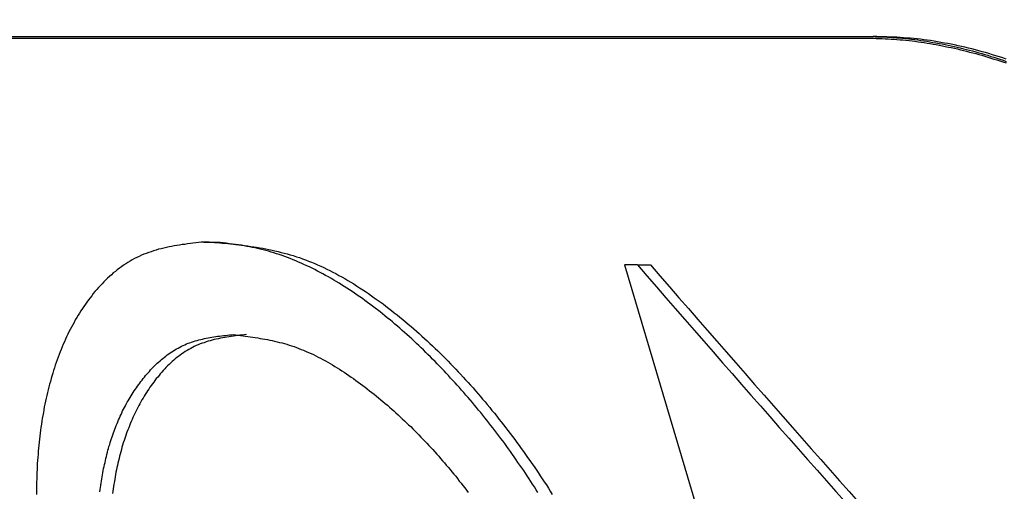
# Model space of a CAD drawing. Extents: x 0 to 4190, y 0 to 2777.
# Drawn here: x 1859 to 1873, y 1233 to 1240 of the extents above; entities that cross this region are included whole.
import ezdxf

# ---------------------------------------------------------------- set-up
doc = ezdxf.new("R2010")
doc.units = 0
doc.header["$LTSCALE"] = 0.1
doc.header["$PDMODE"] = 3
doc.layers.get('0').update_dxf_attribs({"linetype": 'CONTINUOUS'})
doc.layers.get('DEFPOINTS').update_dxf_attribs({"linetype": 'CONTINUOUS'})
doc.layers.add('SUNPOU', color=7, linetype='CONTINUOUS')
doc.styles.get("Standard").update_dxf_attribs({"font": 'ROMANS.shx', "bigfont": 'extfont2.shx'})
doc.dimstyles.get("Standard").update_dxf_attribs({"dimscale": 10, "dimtxt": 2, "dimasz": 3, "dimexe": 1, "dimexo": 1, "dimgap": 0.6, "dimtad": 3, "dimdec": 0, "dimzin": 0, "dimdsep": 46, "dimtxsty": 'Standard', "dimblk1": 'OPEN', "dimblk2": 'OPEN', "dimsah": 1, "dimcen": 1.5, "dimadec": 0, "dimazin": 0, "dimtfac": 1, "dimtdec": 0, "dimtmove": 0, "dimatfit": 0, "dimldrblk": 'OPEN', "dimfxl": 1, "dimtvp": 1, "dimtolj": 1, "dimtzin": 0, "dimarcsym": 0})

# ---------------------------------------------------------------- blocks, each defined once
blk = doc.blocks.new('_OPEN')
at = {"color": 0, "linetype": 'ByBlock'}
for p, q in [((-1, 0.16667), (0, 0)), ((0, 0), (-1, -0.16667)), ((0, 0), (-1, 0))]:
    blk.add_line(p, q, dxfattribs=at)
blk = doc.blocks.new('*D14')
at = {"layer": 'DEFPOINTS', "color": 0, "transparency": 16777216}
for p in [(2228.321, 1545.809), (2228.321, 1364.558), (1788.142, 1164.347)]:
    blk.add_point(p, dxfattribs=at)
at = {"layer": 'SUNPOU', "color": 0, "lineweight": -2, "transparency": 16777216}
for p, q in [((1788.142, 1174.347), (1788.142, 1555.809)), ((2228.321, 1374.558), (2228.321, 1555.809)), ((1818.142, 1545.809), (2198.321, 1545.809))]:
    blk.add_line(p, q, dxfattribs=at)
at = {"layer": 'SUNPOU', "color": 0, "lineweight": -2, "transparency": 16777216, "xscale": 30, "yscale": 30, "zscale": 30, "rotation": 180}
blk.add_blockref('_OPEN', (1788.142, 1545.809), dxfattribs=at)
at = {"layer": 'SUNPOU', "color": 0, "lineweight": -2, "transparency": 16777216, "xscale": 30, "yscale": 30, "zscale": 30}
blk.add_blockref('_OPEN', (2228.321, 1545.809), dxfattribs=at)
at = {"layer": 'SUNPOU', "color": 0, "transparency": 16777216, "insert": (2008.231, 1561.809), "char_height": 20, "attachment_point": 5}
blk.add_mtext('\\A1;440', dxfattribs=at)

msp = doc.modelspace()

# ---------------------------------------------------------------- linework, layer by layer
at = {"color": 2}
for p, q in [((1835.774, 1239.466), (1871.114, 1239.466)), ((1835.78, 1239.44), (1871.122, 1239.44)), ((1871.114, 1239.466), (1871.206, 1239.466)), ((1861.785, 1236.575), (1861.971, 1236.575)), ((1867.887, 1236.252), (1867.705, 1236.252)), ((1867.705, 1236.252), (1871.476, 1223.554)), ((1867.887, 1236.252), (1868.071, 1236.252))]:
    msp.add_line(p, q, dxfattribs=at)
for points in [[(1871.114, 1239.466), (1871.155, 1239.466), (1871.197, 1239.466), (1871.239, 1239.463), (1871.28, 1239.463), (1871.323, 1239.463), (1871.365, 1239.46), (1871.407, 1239.457), (1871.45, 1239.455), (1871.491, 1239.452), (1871.534, 1239.449), (1871.577, 1239.446), (1871.618, 1239.441), (1871.662, 1239.438), (1871.704, 1239.433), (1871.746, 1239.429), (1871.789, 1239.422), (1871.831, 1239.418), (1871.874, 1239.411), (1871.917, 1239.405), (1871.958, 1239.399), (1872.002, 1239.391), (1872.046, 1239.383), (1872.087, 1239.377), (1872.131, 1239.369), (1872.175, 1239.361), (1872.217, 1239.352), (1872.26, 1239.344), (1872.302, 1239.334), (1872.346, 1239.323), (1872.388, 1239.314), (1872.431, 1239.305), (1872.475, 1239.294), (1872.519, 1239.284), (1872.559, 1239.273), (1872.603, 1239.262), (1872.647, 1239.248), (1872.69, 1239.237), (1872.732, 1239.225), (1872.774, 1239.214), (1872.818, 1239.201), (1872.861, 1239.185), (1872.903, 1239.173), (1872.946, 1239.16), (1872.989, 1239.146), (1873.032, 1239.132), (1873.074, 1239.116)], [(1871.122, 1239.44), (1871.163, 1239.44), (1871.205, 1239.44), (1871.247, 1239.438), (1871.288, 1239.438), (1871.33, 1239.436), (1871.373, 1239.435), (1871.414, 1239.432), (1871.456, 1239.43), (1871.497, 1239.427), (1871.539, 1239.424), (1871.582, 1239.421), (1871.624, 1239.418), (1871.666, 1239.413), (1871.709, 1239.408), (1871.751, 1239.404), (1871.793, 1239.399), (1871.836, 1239.391), (1871.878, 1239.386), (1871.921, 1239.38), (1871.963, 1239.374), (1872.005, 1239.366), (1872.049, 1239.36), (1872.092, 1239.352), (1872.134, 1239.344), (1872.178, 1239.336), (1872.219, 1239.327), (1872.263, 1239.317), (1872.304, 1239.309), (1872.348, 1239.3), (1872.391, 1239.291), (1872.432, 1239.28), (1872.476, 1239.27), (1872.52, 1239.258), (1872.561, 1239.247), (1872.605, 1239.236), (1872.647, 1239.225), (1872.69, 1239.214), (1872.734, 1239.201), (1872.774, 1239.189), (1872.818, 1239.176), (1872.861, 1239.162), (1872.903, 1239.149), (1872.946, 1239.137), (1872.989, 1239.121), (1873.03, 1239.107), (1873.074, 1239.093)], [(1873.076, 1239.149), (1873.027, 1239.165), (1872.98, 1239.181), (1872.931, 1239.196), (1872.883, 1239.21), (1872.834, 1239.225), (1872.787, 1239.239), (1872.738, 1239.251), (1872.69, 1239.265), (1872.643, 1239.278), (1872.594, 1239.291), (1872.544, 1239.302), (1872.495, 1239.314), (1872.448, 1239.323), (1872.399, 1239.336), (1872.351, 1239.347), (1872.302, 1239.356), (1872.255, 1239.366), (1872.206, 1239.374), (1872.158, 1239.383), (1872.111, 1239.391), (1872.062, 1239.4), (1872.013, 1239.407), (1871.965, 1239.413), (1871.917, 1239.419), (1871.87, 1239.426), (1871.822, 1239.432), (1871.775, 1239.436), (1871.726, 1239.441), (1871.679, 1239.444), (1871.63, 1239.449), (1871.585, 1239.452), (1871.536, 1239.454), (1871.489, 1239.457), (1871.443, 1239.458), (1871.395, 1239.46), (1871.348, 1239.463), (1871.302, 1239.463), (1871.254, 1239.466), (1871.206, 1239.466)], [(1873.076, 1239.149), (1873.027, 1239.165), (1872.98, 1239.181), (1872.931, 1239.196), (1872.883, 1239.21), (1872.834, 1239.225), (1872.787, 1239.239), (1872.738, 1239.251), (1872.69, 1239.265), (1872.643, 1239.278), (1872.594, 1239.291), (1872.544, 1239.302), (1872.495, 1239.314), (1872.448, 1239.323), (1872.399, 1239.336), (1872.351, 1239.347), (1872.302, 1239.356), (1872.255, 1239.366), (1872.206, 1239.374), (1872.158, 1239.383), (1872.111, 1239.391), (1872.062, 1239.4), (1872.013, 1239.407), (1871.965, 1239.413), (1871.917, 1239.419), (1871.87, 1239.426), (1871.822, 1239.432), (1871.775, 1239.436), (1871.726, 1239.441), (1871.679, 1239.444), (1871.63, 1239.449), (1871.585, 1239.452), (1871.536, 1239.454), (1871.489, 1239.457), (1871.443, 1239.458), (1871.395, 1239.46), (1871.348, 1239.463), (1871.302, 1239.463), (1871.254, 1239.466), (1871.206, 1239.466)], [(1861.785, 1236.575), (1861.748, 1236.571), (1861.709, 1236.567), (1861.671, 1236.563), (1861.632, 1236.558), (1861.595, 1236.553), (1861.557, 1236.547), (1861.518, 1236.542), (1861.482, 1236.538), (1861.442, 1236.531), (1861.406, 1236.525), (1861.369, 1236.519), (1861.332, 1236.511), (1861.295, 1236.505), (1861.257, 1236.497), (1861.221, 1236.489), (1861.185, 1236.479), (1861.149, 1236.472), (1861.113, 1236.461), (1861.078, 1236.45), (1861.042, 1236.439), (1861.009, 1236.428), (1860.975, 1236.415), (1860.942, 1236.403), (1860.907, 1236.388), (1860.874, 1236.373), (1860.841, 1236.357), (1860.81, 1236.341), (1860.777, 1236.324), (1860.747, 1236.305), (1860.716, 1236.288), (1860.686, 1236.269), (1860.654, 1236.249), (1860.626, 1236.227), (1860.596, 1236.206), (1860.567, 1236.184), (1860.54, 1236.161), (1860.51, 1236.139), (1860.483, 1236.114), (1860.457, 1236.09), (1860.43, 1236.065), (1860.403, 1236.038), (1860.377, 1236.013), (1860.352, 1235.988), (1860.328, 1235.96), (1860.301, 1235.933), (1860.278, 1235.905), (1860.253, 1235.877), (1860.229, 1235.85), (1860.207, 1235.82), (1860.184, 1235.79), (1860.162, 1235.761), (1860.14, 1235.731), (1860.118, 1235.699), (1860.096, 1235.67), (1860.075, 1235.638), (1860.056, 1235.608), (1860.034, 1235.575), (1860.016, 1235.544), (1859.997, 1235.511), (1859.976, 1235.48), (1859.958, 1235.445), (1859.94, 1235.412), (1859.923, 1235.379), (1859.904, 1235.345), (1859.887, 1235.31), (1859.871, 1235.277), (1859.854, 1235.241), (1859.837, 1235.207), (1859.823, 1235.17), (1859.807, 1235.136), (1859.791, 1235.1), (1859.775, 1235.065), (1859.761, 1235.028), (1859.747, 1234.992), (1859.735, 1234.954), (1859.722, 1234.918), (1859.706, 1234.88), (1859.694, 1234.842), (1859.683, 1234.805), (1859.67, 1234.767), (1859.659, 1234.729), (1859.645, 1234.69), (1859.634, 1234.653), (1859.625, 1234.613), (1859.614, 1234.576), (1859.604, 1234.536), (1859.595, 1234.496), (1859.584, 1234.458), (1859.575, 1234.417), (1859.565, 1234.378), (1859.557, 1234.337), (1859.548, 1234.296), (1859.54, 1234.257), (1859.532, 1234.216), (1859.526, 1234.175), (1859.518, 1234.135), (1859.51, 1234.092), (1859.504, 1234.053), (1859.498, 1234.011), (1859.491, 1233.968), (1859.487, 1233.927), (1859.48, 1233.885), (1859.476, 1233.844), (1859.471, 1233.802), (1859.466, 1233.758), (1859.462, 1233.717), (1859.458, 1233.675), (1859.455, 1233.631), (1859.452, 1233.59), (1859.449, 1233.546), (1859.444, 1233.502), (1859.441, 1233.46), (1859.44, 1233.417), (1859.438, 1233.375), (1859.435, 1233.331), (1859.435, 1233.287), (1859.433, 1233.243), (1859.432, 1233.199), (1859.432, 1233.155), (1859.432, 1233.113), (1859.432, 1233.069), (1859.432, 1233.023)], [(1866.485, 1233.052), (1866.46, 1233.089), (1866.437, 1233.129), (1866.412, 1233.169), (1866.386, 1233.207), (1866.361, 1233.246), (1866.335, 1233.284), (1866.311, 1233.323), (1866.286, 1233.361), (1866.259, 1233.398), (1866.233, 1233.436), (1866.206, 1233.475), (1866.181, 1233.513), (1866.154, 1233.551), (1866.127, 1233.588), (1866.101, 1233.626), (1866.072, 1233.664), (1866.047, 1233.7), (1866.021, 1233.739), (1865.992, 1233.777), (1865.964, 1233.813), (1865.936, 1233.85), (1865.909, 1233.887), (1865.881, 1233.923), (1865.853, 1233.959), (1865.825, 1233.996), (1865.796, 1234.031), (1865.768, 1234.069), (1865.738, 1234.103), (1865.71, 1234.141), (1865.682, 1234.177), (1865.652, 1234.211), (1865.622, 1234.248), (1865.592, 1234.282), (1865.564, 1234.318), (1865.533, 1234.353), (1865.504, 1234.389), (1865.473, 1234.422), (1865.443, 1234.458), (1865.413, 1234.491), (1865.382, 1234.527), (1865.352, 1234.56), (1865.321, 1234.594), (1865.291, 1234.627), (1865.258, 1234.662), (1865.228, 1234.695), (1865.195, 1234.729), (1865.165, 1234.762), (1865.132, 1234.795), (1865.101, 1234.828), (1865.07, 1234.861), (1865.038, 1234.894), (1865.005, 1234.927), (1864.974, 1234.959), (1864.939, 1234.992), (1864.908, 1235.023), (1864.876, 1235.056), (1864.842, 1235.086), (1864.811, 1235.119), (1864.776, 1235.149), (1864.745, 1235.181), (1864.71, 1235.211), (1864.677, 1235.241), (1864.643, 1235.273), (1864.61, 1235.302), (1864.575, 1235.332), (1864.542, 1235.362), (1864.508, 1235.392), (1864.475, 1235.42), (1864.439, 1235.45), (1864.406, 1235.478), (1864.37, 1235.506), (1864.333, 1235.536), (1864.3, 1235.563), (1864.264, 1235.591), (1864.23, 1235.619), (1864.194, 1235.646), (1864.159, 1235.673), (1864.123, 1235.699), (1864.089, 1235.726), (1864.051, 1235.751), (1864.016, 1235.778), (1863.98, 1235.803), (1863.944, 1235.828), (1863.907, 1235.855), (1863.872, 1235.878), (1863.834, 1235.902), (1863.797, 1235.927), (1863.761, 1235.949), (1863.723, 1235.973), (1863.687, 1235.996), (1863.649, 1236.018), (1863.613, 1236.04), (1863.574, 1236.064), (1863.538, 1236.084), (1863.498, 1236.104), (1863.461, 1236.126), (1863.423, 1236.147), (1863.385, 1236.166), (1863.348, 1236.186), (1863.309, 1236.205), (1863.271, 1236.224), (1863.233, 1236.241), (1863.194, 1236.26), (1863.156, 1236.277), (1863.117, 1236.293), (1863.079, 1236.308), (1863.04, 1236.326), (1863.002, 1236.341), (1862.963, 1236.355), (1862.924, 1236.37), (1862.886, 1236.385), (1862.847, 1236.398), (1862.809, 1236.41), (1862.77, 1236.421), (1862.734, 1236.434), (1862.695, 1236.445), (1862.656, 1236.456), (1862.618, 1236.465), (1862.579, 1236.475), (1862.541, 1236.484), (1862.503, 1236.492), (1862.466, 1236.5), (1862.426, 1236.506), (1862.389, 1236.512), (1862.351, 1236.52), (1862.313, 1236.527), (1862.276, 1236.531), (1862.237, 1236.536), (1862.2, 1236.541), (1862.161, 1236.545), (1862.124, 1236.549), (1862.087, 1236.552), (1862.048, 1236.556), (1862.012, 1236.56), (1861.973, 1236.563), (1861.937, 1236.564), (1861.899, 1236.567), (1861.86, 1236.571), (1861.824, 1236.574), (1861.785, 1236.575)], [(1861.971, 1236.575), (1862.015, 1236.571), (1862.056, 1236.566), (1862.1, 1236.561), (1862.144, 1236.556), (1862.186, 1236.55), (1862.229, 1236.545), (1862.273, 1236.539), (1862.315, 1236.534), (1862.357, 1236.528), (1862.401, 1236.522), (1862.444, 1236.514), (1862.488, 1236.508), (1862.528, 1236.501), (1862.572, 1236.494), (1862.616, 1236.486), (1862.657, 1236.478), (1862.701, 1236.47), (1862.745, 1236.461), (1862.786, 1236.45), (1862.83, 1236.44), (1862.874, 1236.429), (1862.915, 1236.42), (1862.959, 1236.407), (1863.002, 1236.396), (1863.043, 1236.384), (1863.087, 1236.368), (1863.131, 1236.355), (1863.172, 1236.34), (1863.216, 1236.326), (1863.258, 1236.307), (1863.301, 1236.291), (1863.345, 1236.274), (1863.385, 1236.255), (1863.429, 1236.235), (1863.472, 1236.216), (1863.514, 1236.195), (1863.557, 1236.173), (1863.599, 1236.153), (1863.641, 1236.131), (1863.685, 1236.106), (1863.726, 1236.084), (1863.768, 1236.06), (1863.811, 1236.034), (1863.852, 1236.01), (1863.894, 1235.985), (1863.935, 1235.958), (1863.977, 1235.932), (1864.02, 1235.903), (1864.06, 1235.877), (1864.103, 1235.85), (1864.144, 1235.82), (1864.184, 1235.792), (1864.225, 1235.762), (1864.264, 1235.732), (1864.307, 1235.703), (1864.348, 1235.673), (1864.387, 1235.641), (1864.428, 1235.612), (1864.465, 1235.58), (1864.506, 1235.549), (1864.545, 1235.517), (1864.585, 1235.484), (1864.624, 1235.453), (1864.661, 1235.42), (1864.701, 1235.387), (1864.738, 1235.353), (1864.778, 1235.321), (1864.817, 1235.287), (1864.853, 1235.252), (1864.892, 1235.218), (1864.928, 1235.185), (1864.966, 1235.149), (1865.002, 1235.114), (1865.04, 1235.078), (1865.077, 1235.043), (1865.113, 1235.007), (1865.151, 1234.971), (1865.186, 1234.935), (1865.223, 1234.897), (1865.258, 1234.863), (1865.294, 1234.825), (1865.329, 1234.788), (1865.365, 1234.75), (1865.399, 1234.714), (1865.435, 1234.675), (1865.468, 1234.637), (1865.504, 1234.599), (1865.537, 1234.56), (1865.573, 1234.522), (1865.608, 1234.483), (1865.641, 1234.445), (1865.674, 1234.405), (1865.708, 1234.365), (1865.743, 1234.326), (1865.774, 1234.287), (1865.809, 1234.248), (1865.84, 1234.207), (1865.873, 1234.166), (1865.906, 1234.127), (1865.938, 1234.084), (1865.97, 1234.045), (1866.002, 1234.004), (1866.035, 1233.962), (1866.065, 1233.923), (1866.098, 1233.88), (1866.129, 1233.838), (1866.16, 1233.797), (1866.19, 1233.755), (1866.222, 1233.714), (1866.251, 1233.672), (1866.283, 1233.629), (1866.313, 1233.587), (1866.342, 1233.544), (1866.372, 1233.502), (1866.402, 1233.46), (1866.432, 1233.416), (1866.46, 1233.375), (1866.49, 1233.331), (1866.518, 1233.287), (1866.546, 1233.245), (1866.576, 1233.201), (1866.605, 1233.157), (1866.633, 1233.114), (1866.659, 1233.069), (1866.689, 1233.025)], [(1860.323, 1233.063), (1860.326, 1233.092), (1860.331, 1233.124), (1860.334, 1233.152), (1860.339, 1233.183), (1860.344, 1233.212), (1860.348, 1233.243), (1860.353, 1233.271), (1860.358, 1233.3), (1860.363, 1233.329), (1860.369, 1233.359), (1860.373, 1233.389), (1860.38, 1233.417), (1860.388, 1233.447), (1860.394, 1233.474), (1860.4, 1233.502), (1860.406, 1233.532), (1860.413, 1233.56), (1860.421, 1233.588), (1860.427, 1233.617), (1860.435, 1233.645), (1860.443, 1233.672), (1860.45, 1233.7), (1860.46, 1233.728), (1860.468, 1233.755), (1860.477, 1233.783), (1860.485, 1233.81), (1860.494, 1233.835), (1860.502, 1233.863), (1860.512, 1233.89), (1860.523, 1233.916), (1860.532, 1233.943), (1860.543, 1233.968), (1860.552, 1233.995), (1860.563, 1234.02), (1860.573, 1234.047), (1860.585, 1234.072), (1860.596, 1234.097), (1860.607, 1234.124), (1860.62, 1234.149), (1860.631, 1234.174), (1860.642, 1234.199), (1860.654, 1234.222), (1860.669, 1234.248), (1860.681, 1234.271), (1860.694, 1234.295), (1860.706, 1234.32), (1860.72, 1234.343), (1860.734, 1234.365), (1860.749, 1234.39), (1860.761, 1234.412), (1860.775, 1234.436), (1860.791, 1234.459), (1860.805, 1234.481), (1860.821, 1234.503), (1860.835, 1234.525), (1860.851, 1234.547), (1860.868, 1234.569), (1860.882, 1234.591), (1860.898, 1234.612), (1860.915, 1234.632), (1860.932, 1234.654), (1860.948, 1234.675), (1860.965, 1234.695), (1860.982, 1234.717), (1861.001, 1234.736), (1861.019, 1234.755), (1861.036, 1234.777), (1861.053, 1234.795), (1861.074, 1234.813), (1861.091, 1234.831), (1861.11, 1234.852), (1861.13, 1234.869), (1861.149, 1234.886), (1861.168, 1234.904), (1861.188, 1234.921), (1861.208, 1234.938), (1861.229, 1234.954), (1861.248, 1234.97), (1861.27, 1234.987), (1861.292, 1235.001), (1861.312, 1235.017), (1861.334, 1235.031), (1861.356, 1235.043), (1861.378, 1235.059), (1861.402, 1235.072), (1861.424, 1235.084), (1861.445, 1235.095), (1861.469, 1235.108), (1861.493, 1235.12), (1861.516, 1235.13), (1861.541, 1235.141), (1861.565, 1235.15), (1861.59, 1235.158), (1861.613, 1235.167), (1861.639, 1235.175), (1861.664, 1235.185), (1861.689, 1235.191), (1861.714, 1235.197), (1861.741, 1235.203), (1861.767, 1235.21), (1861.794, 1235.216), (1861.819, 1235.221), (1861.846, 1235.225), (1861.872, 1235.23), (1861.899, 1235.235), (1861.926, 1235.24), (1861.954, 1235.244), (1861.979, 1235.249), (1862.007, 1235.252), (1862.034, 1235.255), (1862.061, 1235.258), (1862.089, 1235.262), (1862.117, 1235.265), (1862.145, 1235.268), (1862.172, 1235.271), (1862.2, 1235.274)], [(1862.384, 1235.274), (1862.354, 1235.271), (1862.323, 1235.266), (1862.293, 1235.263), (1862.262, 1235.258), (1862.232, 1235.255), (1862.202, 1235.251), (1862.171, 1235.244), (1862.141, 1235.241), (1862.109, 1235.236), (1862.08, 1235.23), (1862.048, 1235.225), (1862.02, 1235.221), (1861.989, 1235.214), (1861.96, 1235.208), (1861.93, 1235.202), (1861.901, 1235.194), (1861.872, 1235.186), (1861.844, 1235.178), (1861.816, 1235.169), (1861.788, 1235.159), (1861.759, 1235.15), (1861.733, 1235.141), (1861.704, 1235.13), (1861.679, 1235.119), (1861.651, 1235.105), (1861.626, 1235.092), (1861.601, 1235.079), (1861.574, 1235.065), (1861.549, 1235.051), (1861.524, 1235.034), (1861.5, 1235.018), (1861.477, 1235.003), (1861.452, 1234.985), (1861.43, 1234.966), (1861.406, 1234.949), (1861.383, 1234.93), (1861.361, 1234.913), (1861.339, 1234.893), (1861.317, 1234.872), (1861.296, 1234.852), (1861.274, 1234.831), (1861.252, 1234.809), (1861.234, 1234.789), (1861.213, 1234.766), (1861.194, 1234.745), (1861.172, 1234.723), (1861.154, 1234.698), (1861.135, 1234.676), (1861.116, 1234.654), (1861.097, 1234.629), (1861.08, 1234.605), (1861.063, 1234.582), (1861.044, 1234.557), (1861.026, 1234.532), (1861.009, 1234.507), (1860.993, 1234.481), (1860.976, 1234.456), (1860.959, 1234.43), (1860.945, 1234.405), (1860.929, 1234.379), (1860.912, 1234.353), (1860.898, 1234.326), (1860.884, 1234.298), (1860.868, 1234.273), (1860.855, 1234.246), (1860.84, 1234.218), (1860.826, 1234.19), (1860.813, 1234.161), (1860.8, 1234.133), (1860.786, 1234.105), (1860.774, 1234.077), (1860.761, 1234.048), (1860.749, 1234.018), (1860.738, 1233.99), (1860.727, 1233.96), (1860.714, 1233.931), (1860.703, 1233.901), (1860.692, 1233.871), (1860.683, 1233.841), (1860.672, 1233.81), (1860.662, 1233.781), (1860.651, 1233.748), (1860.642, 1233.719), (1860.632, 1233.687), (1860.625, 1233.657), (1860.615, 1233.624), (1860.607, 1233.593), (1860.6, 1233.562), (1860.592, 1233.53), (1860.582, 1233.497), (1860.574, 1233.466), (1860.568, 1233.433), (1860.562, 1233.402), (1860.554, 1233.37), (1860.548, 1233.336), (1860.541, 1233.304), (1860.537, 1233.27), (1860.53, 1233.238), (1860.526, 1233.204), (1860.519, 1233.171), (1860.513, 1233.136), (1860.508, 1233.105), (1860.505, 1233.07), (1860.501, 1233.037)], [(1862.2, 1235.274), (1862.233, 1235.269), (1862.269, 1235.266), (1862.302, 1235.262), (1862.337, 1235.257), (1862.37, 1235.252), (1862.406, 1235.247), (1862.439, 1235.241), (1862.474, 1235.236), (1862.508, 1235.23), (1862.543, 1235.225), (1862.576, 1235.219), (1862.61, 1235.214), (1862.645, 1235.208), (1862.679, 1235.202), (1862.712, 1235.196), (1862.748, 1235.188), (1862.781, 1235.18), (1862.816, 1235.17), (1862.849, 1235.163), (1862.885, 1235.155), (1862.918, 1235.145), (1862.952, 1235.136), (1862.985, 1235.125), (1863.02, 1235.116), (1863.054, 1235.103), (1863.089, 1235.09), (1863.122, 1235.078), (1863.156, 1235.065), (1863.189, 1235.053), (1863.224, 1235.037), (1863.258, 1235.021), (1863.293, 1235.007), (1863.326, 1234.992), (1863.36, 1234.974), (1863.393, 1234.957), (1863.428, 1234.94), (1863.461, 1234.922), (1863.495, 1234.904), (1863.528, 1234.885), (1863.561, 1234.866), (1863.594, 1234.847), (1863.629, 1234.825), (1863.662, 1234.806), (1863.695, 1234.786), (1863.728, 1234.762), (1863.761, 1234.742), (1863.794, 1234.72), (1863.826, 1234.696), (1863.859, 1234.675), (1863.892, 1234.653), (1863.924, 1234.629), (1863.957, 1234.605), (1863.99, 1234.582), (1864.023, 1234.557), (1864.054, 1234.533), (1864.085, 1234.51), (1864.117, 1234.483), (1864.15, 1234.459), (1864.181, 1234.433), (1864.213, 1234.408), (1864.244, 1234.383), (1864.275, 1234.356), (1864.305, 1234.331), (1864.337, 1234.304), (1864.368, 1234.279), (1864.398, 1234.252), (1864.429, 1234.224), (1864.459, 1234.199), (1864.489, 1234.171), (1864.519, 1234.144), (1864.55, 1234.117), (1864.578, 1234.089), (1864.61, 1234.061), (1864.638, 1234.033), (1864.666, 1234.004), (1864.696, 1233.978), (1864.724, 1233.948), (1864.754, 1233.92), (1864.782, 1233.89), (1864.812, 1233.861), (1864.84, 1233.832), (1864.869, 1233.802), (1864.897, 1233.774), (1864.925, 1233.744), (1864.953, 1233.714), (1864.98, 1233.683), (1865.008, 1233.654), (1865.037, 1233.623), (1865.063, 1233.593), (1865.09, 1233.562), (1865.117, 1233.53), (1865.145, 1233.499), (1865.172, 1233.469), (1865.197, 1233.436), (1865.225, 1233.406), (1865.25, 1233.375), (1865.275, 1233.342), (1865.303, 1233.311), (1865.329, 1233.279), (1865.355, 1233.248), (1865.38, 1233.213), (1865.407, 1233.182), (1865.431, 1233.149), (1865.456, 1233.118), (1865.482, 1233.083), (1865.506, 1233.052)]]:
    msp.add_lwpolyline(points, dxfattribs=at)
for points in [[(1867.887, 1236.252), (1870.729, 1232.975), (1873.558, 1229.815), (1876.37, 1226.781)], [(1868.071, 1236.252), (1870.915, 1232.975), (1873.744, 1229.815), (1876.555, 1226.781)]]:
    msp.add_open_spline(points, degree=3, dxfattribs=at)

# ---------------------------------------------------------------- dimensions: what is measured, and where the dimension line sits
at = {"layer": 'SUNPOU'}
dim = msp.add_linear_dim(base=(2228.321, 1545.809), p1=(1788.142, 1164.347), p2=(2228.321, 1364.558), dimstyle='Standard', dxfattribs=at)
dim.commit()
dim.dimension.update_dxf_attribs({"geometry": '*D14', "text_midpoint": (2008.231, 1545.809), "dimtype": 160})

doc.saveas('drawing.dxf')
